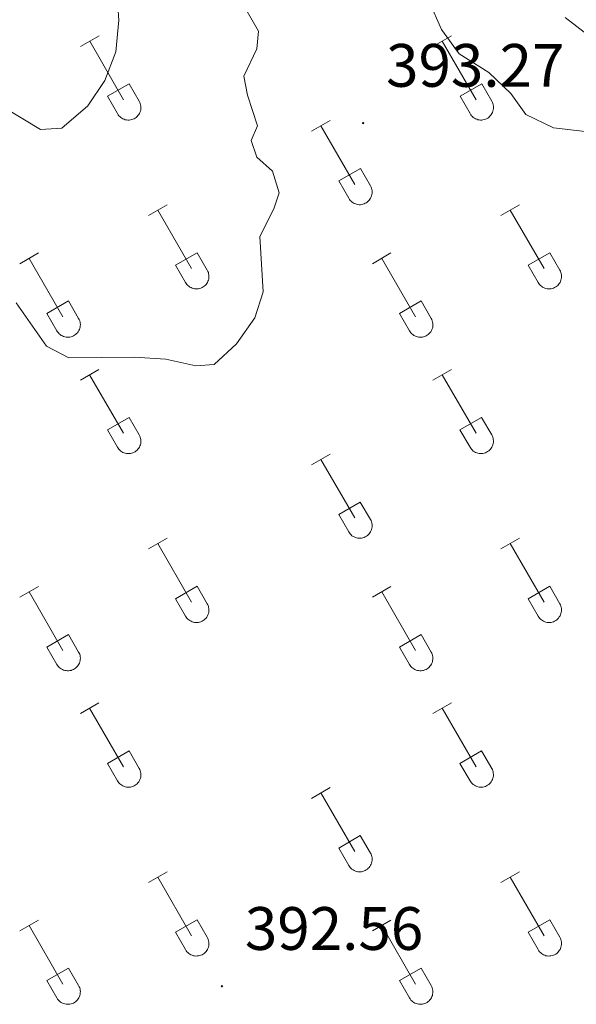
# Model space of a CAD drawing. Units: metres. Extents: x 614812 to 619316, y 4643381 to 4646424.
# Drawn here: x 615973 to 616064, y 4645137 to 4645298 of the extents above; entities that cross this region are included whole.
import ezdxf
from ezdxf.enums import TextEntityAlignment as Align

# ---------------------------------------------------------------- set-up
doc = ezdxf.new("R2010")
doc.units = ezdxf.units.M
doc.header["$MEASUREMENT"] = 0
for name, color, linetype, lineweight in [('Carátula', 7, 'Continuous', 5), ('Level 36', 19, 'Continuous', 40), ('Level 41', 39, 'Continuous', 0), ('Level 5', 36, 'Continuous', 0), ('Level 7', 1, 'Continuous', 0)]:
    doc.layers.add(name, color=color, linetype=linetype, lineweight=lineweight)
doc.styles.add('Arial', font='ARIAL.TTF', dxfattribs={"height": 0.2})

# ---------------------------------------------------------------- blocks, each defined once
blk = doc.blocks.new('5PATER')
at = {"layer": 'Carátula', "linetype": 'Continuous', "lineweight": 5}
h = blk.add_hatch(color=250, dxfattribs=at)
edge = h.paths.add_edge_path()
edge.add_ellipse((0, 0), major_axis=(-1.33, -1.34), ratio=0.999422, start_angle=0, end_angle=360)

msp = doc.modelspace()

# ---------------------------------------------------------------- linework, layer by layer
at = {"layer": 'Level 36', "color": 32, "linetype": 'Continuous', "lineweight": 0}
for points in [[(615982.88, 4645293.77), (615985.93, 4645295.53)], [(616040.5, 4645293.77), (616043.55, 4645295.53)], [(615984.41, 4645294.65), (615989.93, 4645285.07)], [(616042.03, 4645294.65), (616047.56, 4645285.08)], [(615987.31, 4645285.63), (615990.85, 4645287.67)], [(615990.85, 4645287.67), (615992.5, 4645284.82)], [(616044.94, 4645285.63), (616048.48, 4645287.67)], [(616048.48, 4645287.67), (616050.12, 4645284.82)], [(615987.31, 4645285.63), (615988.95, 4645282.8)], [(616044.94, 4645285.63), (616046.57, 4645282.8)], [(615988.95, 4645282.8), (615989.06, 4645282.62), (615989.19, 4645282.46), (615989.33, 4645282.31), (615989.49, 4645282.17), (615989.66, 4645282.05), (615989.84, 4645281.95), (615990.03, 4645281.87), (615990.23, 4645281.81), (615990.44, 4645281.77), (615990.64, 4645281.75), (615990.85, 4645281.75), (615991.06, 4645281.78), (615991.26, 4645281.82), (615991.46, 4645281.89), (615991.65, 4645281.97), (615991.83, 4645282.07), (615992, 4645282.19), (615992.16, 4645282.33), (615992.3, 4645282.48), (615992.42, 4645282.65), (615992.53, 4645282.83), (615992.62, 4645283.01), (615992.69, 4645283.21), (615992.74, 4645283.41), (615992.77, 4645283.62), (615992.78, 4645283.82), (615992.76, 4645284.03), (615992.73, 4645284.24), (615992.67, 4645284.44), (615992.6, 4645284.63), (615992.5, 4645284.82)], [(616046.57, 4645282.8), (616046.68, 4645282.62), (616046.81, 4645282.46), (616046.96, 4645282.31), (616047.11, 4645282.17), (616047.28, 4645282.06), (616047.47, 4645281.96), (616047.66, 4645281.87), (616047.86, 4645281.81), (616048.06, 4645281.77), (616048.27, 4645281.75), (616048.48, 4645281.75), (616048.68, 4645281.78), (616048.89, 4645281.82), (616049.08, 4645281.89), (616049.27, 4645281.97), (616049.46, 4645282.07), (616049.62, 4645282.19), (616049.78, 4645282.33), (616049.92, 4645282.48), (616050.05, 4645282.65), (616050.16, 4645282.83), (616050.24, 4645283.01), (616050.32, 4645283.21), (616050.36, 4645283.41), (616050.39, 4645283.62), (616050.4, 4645283.83), (616050.39, 4645284.03), (616050.35, 4645284.24), (616050.3, 4645284.44), (616050.22, 4645284.63), (616050.13, 4645284.82)], [(616020.68, 4645279.93), (616023.72, 4645281.68)], [(616022.2, 4645280.8), (616027.73, 4645271.23)], [(616025.11, 4645271.79), (616028.65, 4645273.83)], [(616028.65, 4645273.83), (616030.3, 4645270.98)], [(616025.11, 4645271.79), (616026.74, 4645268.95)], [(616026.74, 4645268.95), (616026.86, 4645268.78), (616026.98, 4645268.61), (616027.13, 4645268.47), (616027.29, 4645268.33), (616027.46, 4645268.21), (616027.64, 4645268.11), (616027.83, 4645268.03), (616028.03, 4645267.97), (616028.23, 4645267.93), (616028.44, 4645267.91), (616028.65, 4645267.91), (616028.86, 4645267.93), (616029.06, 4645267.98), (616029.26, 4645268.04), (616029.45, 4645268.13), (616029.63, 4645268.23), (616029.8, 4645268.35), (616029.95, 4645268.49), (616030.1, 4645268.64), (616030.22, 4645268.8), (616030.33, 4645268.98), (616030.42, 4645269.17), (616030.49, 4645269.37), (616030.54, 4645269.57), (616030.56, 4645269.77), (616030.57, 4645269.98), (616030.56, 4645270.19), (616030.52, 4645270.39), (616030.47, 4645270.59), (616030.39, 4645270.79), (616030.3, 4645270.97)], [(615994.01, 4645266.15), (615997.05, 4645267.91)], [(616051.63, 4645266.15), (616054.68, 4645267.91)], [(615995.53, 4645267.03), (616001.06, 4645257.46)], [(616053.16, 4645267.03), (616058.68, 4645257.46)], [(615972.99, 4645258.25), (615976.03, 4645260.01)], [(615998.44, 4645258.01), (616001.98, 4645260.05)], [(616001.98, 4645260.05), (616003.63, 4645257.2)], [(616030.61, 4645258.25), (616033.65, 4645260.01)], [(616056.06, 4645258.01), (616059.6, 4645260.05)], [(616059.6, 4645260.05), (616061.25, 4645257.2)], [(615974.51, 4645259.13), (615980.03, 4645249.56)], [(615998.44, 4645258.01), (616000.07, 4645255.18)], [(616032.13, 4645259.13), (616037.66, 4645249.56)], [(616056.06, 4645258.01), (616057.7, 4645255.18)], [(616000.07, 4645255.18), (616000.18, 4645255.01), (616000.31, 4645254.84), (616000.46, 4645254.69), (616000.61, 4645254.56), (616000.78, 4645254.44), (616000.97, 4645254.34), (616001.16, 4645254.26), (616001.36, 4645254.2), (616001.56, 4645254.16), (616001.77, 4645254.14), (616001.98, 4645254.14), (616002.18, 4645254.16), (616002.39, 4645254.21), (616002.58, 4645254.27), (616002.77, 4645254.35), (616002.96, 4645254.45), (616003.12, 4645254.58), (616003.28, 4645254.71), (616003.42, 4645254.87), (616003.55, 4645255.03), (616003.66, 4645255.21), (616003.74, 4645255.4), (616003.82, 4645255.59), (616003.86, 4645255.79), (616003.89, 4645256), (616003.9, 4645256.21), (616003.89, 4645256.42), (616003.85, 4645256.62), (616003.8, 4645256.82), (616003.72, 4645257.01), (616003.63, 4645257.2)], [(616057.7, 4645255.18), (616057.81, 4645255.01), (616057.94, 4645254.84), (616058.08, 4645254.69), (616058.24, 4645254.56), (616058.41, 4645254.44), (616058.59, 4645254.34), (616058.78, 4645254.26), (616058.98, 4645254.2), (616059.19, 4645254.16), (616059.39, 4645254.14), (616059.6, 4645254.14), (616059.81, 4645254.16), (616060.01, 4645254.21), (616060.21, 4645254.27), (616060.4, 4645254.35), (616060.58, 4645254.46), (616060.75, 4645254.58), (616060.9, 4645254.71), (616061.05, 4645254.87), (616061.17, 4645255.03), (616061.28, 4645255.21), (616061.37, 4645255.4), (616061.44, 4645255.59), (616061.49, 4645255.79), (616061.52, 4645256), (616061.52, 4645256.21), (616061.51, 4645256.42), (616061.48, 4645256.62), (616061.42, 4645256.82), (616061.35, 4645257.02), (616061.25, 4645257.2)], [(615977.42, 4645250.12), (615980.96, 4645252.16)], [(615980.96, 4645252.16), (615982.6, 4645249.3)], [(616035.04, 4645250.12), (616038.58, 4645252.16)], [(616038.58, 4645252.16), (616040.23, 4645249.3)], [(615977.42, 4645250.12), (615979.05, 4645247.29)], [(616035.04, 4645250.12), (616036.67, 4645247.29)], [(615979.05, 4645247.29), (615979.16, 4645247.11), (615979.29, 4645246.95), (615979.43, 4645246.79), (615979.59, 4645246.66), (615979.76, 4645246.54), (615979.94, 4645246.44), (615980.14, 4645246.36), (615980.34, 4645246.3), (615980.54, 4645246.26), (615980.75, 4645246.24), (615980.96, 4645246.24), (615981.16, 4645246.26), (615981.36, 4645246.31), (615981.56, 4645246.37), (615981.75, 4645246.45), (615981.93, 4645246.56), (615982.1, 4645246.68), (615982.26, 4645246.82), (615982.4, 4645246.97), (615982.53, 4645247.13), (615982.63, 4645247.31), (615982.72, 4645247.5), (615982.79, 4645247.69), (615982.84, 4645247.9), (615982.87, 4645248.1), (615982.88, 4645248.31), (615982.86, 4645248.52), (615982.83, 4645248.72), (615982.78, 4645248.92), (615982.7, 4645249.12), (615982.6, 4645249.3)], [(616036.68, 4645247.29), (616036.79, 4645247.11), (616036.91, 4645246.95), (616037.06, 4645246.8), (616037.22, 4645246.66), (616037.39, 4645246.54), (616037.57, 4645246.44), (616037.76, 4645246.36), (616037.96, 4645246.3), (616038.16, 4645246.26), (616038.37, 4645246.24), (616038.58, 4645246.24), (616038.79, 4645246.27), (616038.99, 4645246.31), (616039.19, 4645246.37), (616039.38, 4645246.46), (616039.56, 4645246.56), (616039.73, 4645246.68), (616039.88, 4645246.82), (616040.02, 4645246.97), (616040.15, 4645247.13), (616040.26, 4645247.31), (616040.35, 4645247.5), (616040.42, 4645247.7), (616040.47, 4645247.9), (616040.5, 4645248.1), (616040.5, 4645248.31), (616040.49, 4645248.52), (616040.46, 4645248.72), (616040.4, 4645248.93), (616040.32, 4645249.12), (616040.23, 4645249.3)], [(615982.88, 4645239.22), (615985.92, 4645240.98)], [(615984.4, 4645240.1), (615989.93, 4645230.53)], [(616040.5, 4645239.22), (616043.55, 4645240.98)], [(616042.03, 4645240.1), (616047.55, 4645230.53)], [(615987.31, 4645231.08), (615990.85, 4645233.12)], [(615990.85, 4645233.12), (615992.5, 4645230.27)], [(616044.93, 4645231.08), (616048.47, 4645233.12)], [(616048.47, 4645233.12), (616050.12, 4645230.27)], [(615987.31, 4645231.08), (615988.94, 4645228.25)], [(616044.93, 4645231.08), (616046.57, 4645228.25)], [(615988.95, 4645228.25), (615989.06, 4645228.07), (615989.18, 4645227.91), (615989.33, 4645227.76), (615989.49, 4645227.63), (615989.66, 4645227.51), (615989.84, 4645227.41), (615990.03, 4645227.33), (615990.23, 4645227.27), (615990.44, 4645227.23), (615990.64, 4645227.21), (615990.85, 4645227.21), (615991.06, 4645227.23), (615991.26, 4645227.27), (615991.46, 4645227.34), (615991.65, 4645227.42), (615991.83, 4645227.52), (615992, 4645227.65), (615992.16, 4645227.78), (615992.3, 4645227.93), (615992.42, 4645228.1), (615992.53, 4645228.28), (615992.62, 4645228.47), (615992.69, 4645228.66), (615992.74, 4645228.86), (615992.77, 4645229.07), (615992.78, 4645229.28), (615992.76, 4645229.49), (615992.73, 4645229.69), (615992.67, 4645229.89), (615992.6, 4645230.08), (615992.5, 4645230.27)], [(616046.57, 4645228.25), (616046.68, 4645228.08), (616046.81, 4645227.91), (616046.95, 4645227.76), (616047.11, 4645227.63), (616047.28, 4645227.51), (616047.46, 4645227.41), (616047.66, 4645227.33), (616047.86, 4645227.27), (616048.06, 4645227.23), (616048.27, 4645227.21), (616048.48, 4645227.21), (616048.68, 4645227.23), (616048.88, 4645227.27), (616049.08, 4645227.34), (616049.27, 4645227.42), (616049.45, 4645227.53), (616049.62, 4645227.65), (616049.78, 4645227.78), (616049.92, 4645227.93), (616050.05, 4645228.1), (616050.15, 4645228.28), (616050.24, 4645228.47), (616050.31, 4645228.66), (616050.36, 4645228.86), (616050.39, 4645229.07), (616050.4, 4645229.28), (616050.38, 4645229.49), (616050.35, 4645229.69), (616050.3, 4645229.89), (616050.22, 4645230.08), (616050.12, 4645230.27)], [(616020.68, 4645225.38), (616023.72, 4645227.13)], [(616022.2, 4645226.25), (616027.72, 4645216.68)], [(616025.11, 4645217.24), (616028.64, 4645219.28)], [(616028.64, 4645219.28), (616030.3, 4645216.43)], [(616025.11, 4645217.24), (616026.74, 4645214.41)], [(616026.74, 4645214.41), (616026.85, 4645214.23), (616026.98, 4645214.07), (616027.13, 4645213.92), (616027.28, 4645213.78), (616027.46, 4645213.67), (616027.64, 4645213.57), (616027.83, 4645213.48), (616028.03, 4645213.42), (616028.23, 4645213.38), (616028.44, 4645213.36), (616028.65, 4645213.36), (616028.85, 4645213.39), (616029.06, 4645213.43), (616029.26, 4645213.49), (616029.44, 4645213.58), (616029.63, 4645213.68), (616029.8, 4645213.8), (616029.95, 4645213.94), (616030.09, 4645214.09), (616030.22, 4645214.26), (616030.33, 4645214.43), (616030.42, 4645214.62), (616030.48, 4645214.82), (616030.54, 4645215.02), (616030.56, 4645215.23), (616030.57, 4645215.43), (616030.56, 4645215.64), (616030.52, 4645215.85), (616030.47, 4645216.05), (616030.39, 4645216.24), (616030.3, 4645216.43)], [(615994, 4645211.61), (615997.05, 4645213.36)], [(616051.63, 4645211.61), (616054.67, 4645213.36)], [(615995.53, 4645212.48), (616001.05, 4645202.91)], [(616053.15, 4645212.48), (616058.68, 4645202.91)], [(615972.98, 4645203.71), (615976.02, 4645205.47)], [(615974.5, 4645204.59), (615980.03, 4645195.01)], [(615998.43, 4645203.47), (616001.97, 4645205.51)], [(616001.97, 4645205.51), (616003.62, 4645202.66)], [(616030.61, 4645203.71), (616033.65, 4645205.47)], [(616032.13, 4645204.59), (616037.66, 4645195.01)], [(616056.06, 4645203.47), (616059.6, 4645205.51)], [(616059.6, 4645205.51), (616061.25, 4645202.66)], [(615998.43, 4645203.47), (616000.07, 4645200.64)], [(616056.06, 4645203.47), (616057.69, 4645200.64)], [(616000.07, 4645200.64), (616000.18, 4645200.46), (616000.31, 4645200.29), (616000.45, 4645200.15), (616000.61, 4645200.01), (616000.78, 4645199.89), (616000.97, 4645199.79), (616001.16, 4645199.71), (616001.36, 4645199.65), (616001.56, 4645199.61), (616001.77, 4645199.59), (616001.98, 4645199.59), (616002.18, 4645199.61), (616002.38, 4645199.66), (616002.58, 4645199.72), (616002.77, 4645199.81), (616002.95, 4645199.91), (616003.12, 4645200.03), (616003.28, 4645200.17), (616003.42, 4645200.32), (616003.55, 4645200.48), (616003.65, 4645200.66), (616003.74, 4645200.85), (616003.81, 4645201.05), (616003.86, 4645201.25), (616003.89, 4645201.45), (616003.9, 4645201.66), (616003.88, 4645201.87), (616003.85, 4645202.07), (616003.8, 4645202.27), (616003.72, 4645202.47), (616003.63, 4645202.65)], [(616057.7, 4645200.64), (616057.81, 4645200.46), (616057.93, 4645200.3), (616058.08, 4645200.15), (616058.24, 4645200.01), (616058.41, 4645199.89), (616058.59, 4645199.79), (616058.78, 4645199.71), (616058.98, 4645199.65), (616059.18, 4645199.61), (616059.39, 4645199.59), (616059.6, 4645199.59), (616059.81, 4645199.61), (616060.01, 4645199.66), (616060.21, 4645199.72), (616060.4, 4645199.81), (616060.58, 4645199.91), (616060.75, 4645200.03), (616060.9, 4645200.17), (616061.05, 4645200.32), (616061.17, 4645200.49), (616061.28, 4645200.66), (616061.37, 4645200.85), (616061.44, 4645201.05), (616061.49, 4645201.25), (616061.52, 4645201.45), (616061.52, 4645201.66), (616061.51, 4645201.87), (616061.48, 4645202.07), (616061.42, 4645202.27), (616061.34, 4645202.47), (616061.25, 4645202.65)], [(615977.42, 4645195.57), (615980.96, 4645197.61)], [(615980.96, 4645197.61), (615982.6, 4645194.76)], [(616035.04, 4645195.57), (616038.58, 4645197.61)], [(616038.58, 4645197.61), (616040.22, 4645194.76)], [(615977.42, 4645195.57), (615979.04, 4645192.74)], [(616035.04, 4645195.57), (616036.67, 4645192.74)], [(615979.05, 4645192.74), (615979.16, 4645192.56), (615979.29, 4645192.4), (615979.43, 4645192.25), (615979.59, 4645192.11), (615979.76, 4645191.99), (615979.94, 4645191.89), (615980.14, 4645191.81), (615980.33, 4645191.75), (615980.54, 4645191.71), (615980.74, 4645191.69), (615980.95, 4645191.69), (615981.16, 4645191.72), (615981.36, 4645191.76), (615981.56, 4645191.83), (615981.75, 4645191.91), (615981.93, 4645192.01), (615982.1, 4645192.13), (615982.26, 4645192.27), (615982.4, 4645192.42), (615982.52, 4645192.59), (615982.63, 4645192.76), (615982.72, 4645192.95), (615982.79, 4645193.15), (615982.84, 4645193.35), (615982.87, 4645193.56), (615982.88, 4645193.76), (615982.86, 4645193.97), (615982.83, 4645194.18), (615982.77, 4645194.38), (615982.7, 4645194.57), (615982.6, 4645194.76)], [(616036.67, 4645192.74), (616036.78, 4645192.56), (616036.91, 4645192.4), (616037.06, 4645192.25), (616037.22, 4645192.11), (616037.39, 4645192), (616037.57, 4645191.9), (616037.76, 4645191.81), (616037.96, 4645191.75), (616038.16, 4645191.71), (616038.37, 4645191.69), (616038.58, 4645191.69), (616038.78, 4645191.72), (616038.99, 4645191.76), (616039.18, 4645191.83), (616039.38, 4645191.91), (616039.56, 4645192.01), (616039.73, 4645192.13), (616039.88, 4645192.27), (616040.02, 4645192.42), (616040.15, 4645192.59), (616040.26, 4645192.77), (616040.35, 4645192.95), (616040.42, 4645193.15), (616040.46, 4645193.35), (616040.49, 4645193.56), (616040.5, 4645193.77), (616040.49, 4645193.97), (616040.45, 4645194.18), (616040.4, 4645194.38), (616040.32, 4645194.57), (616040.23, 4645194.76)], [(615982.88, 4645184.68), (615985.92, 4645186.43)], [(615984.4, 4645185.55), (615989.93, 4645175.98)], [(616040.5, 4645184.68), (616043.55, 4645186.43)], [(616042.03, 4645185.55), (616047.55, 4645175.98)], [(615987.31, 4645176.54), (615990.85, 4645178.58)], [(615990.85, 4645178.58), (615992.5, 4645175.73)], [(616044.93, 4645176.54), (616048.47, 4645178.58)], [(616048.47, 4645178.58), (616050.12, 4645175.73)], [(615987.31, 4645176.54), (615988.94, 4645173.71)], [(615988.95, 4645173.7), (615989.06, 4645173.53), (615989.18, 4645173.36), (615989.33, 4645173.21), (615989.49, 4645173.08), (615989.66, 4645172.96), (615989.84, 4645172.86), (615990.03, 4645172.78), (615990.23, 4645172.72), (615990.43, 4645172.68), (615990.64, 4645172.66), (615990.85, 4645172.66), (615991.06, 4645172.68), (615991.26, 4645172.73), (615991.46, 4645172.79), (615991.65, 4645172.87), (615991.83, 4645172.98), (615992, 4645173.1), (615992.15, 4645173.23), (615992.3, 4645173.39), (615992.42, 4645173.55), (615992.53, 4645173.73), (615992.62, 4645173.92), (615992.69, 4645174.11), (615992.74, 4645174.32), (615992.76, 4645174.52), (615992.77, 4645174.73), (615992.76, 4645174.94), (615992.72, 4645175.14), (615992.67, 4645175.34), (615992.59, 4645175.54), (615992.5, 4645175.72)], [(616044.93, 4645176.54), (616046.57, 4645173.71)], [(616046.57, 4645173.71), (616046.68, 4645173.53), (616046.81, 4645173.37), (616046.95, 4645173.21), (616047.11, 4645173.08), (616047.28, 4645172.96), (616047.46, 4645172.86), (616047.66, 4645172.78), (616047.85, 4645172.72), (616048.06, 4645172.68), (616048.26, 4645172.66), (616048.47, 4645172.66), (616048.68, 4645172.68), (616048.88, 4645172.73), (616049.08, 4645172.79), (616049.27, 4645172.87), (616049.45, 4645172.98), (616049.62, 4645173.1), (616049.78, 4645173.23), (616049.92, 4645173.39), (616050.04, 4645173.55), (616050.15, 4645173.73), (616050.24, 4645173.92), (616050.31, 4645174.11), (616050.36, 4645174.32), (616050.39, 4645174.52), (616050.4, 4645174.73), (616050.38, 4645174.94), (616050.35, 4645175.14), (616050.29, 4645175.34), (616050.22, 4645175.54), (616050.12, 4645175.72)], [(616020.68, 4645170.83), (616023.72, 4645172.59)], [(616022.2, 4645171.71), (616027.72, 4645162.14)], [(616025.11, 4645162.69), (616028.64, 4645164.73)], [(616028.64, 4645164.73), (616030.29, 4645161.88)], [(616025.11, 4645162.69), (616026.74, 4645159.86)], [(616026.74, 4645159.86), (616026.85, 4645159.69), (616026.98, 4645159.52), (616027.12, 4645159.37), (616027.28, 4645159.24), (616027.45, 4645159.12), (616027.64, 4645159.02), (616027.83, 4645158.94), (616028.03, 4645158.88), (616028.23, 4645158.83), (616028.44, 4645158.81), (616028.64, 4645158.82), (616028.85, 4645158.84), (616029.06, 4645158.88), (616029.25, 4645158.95), (616029.44, 4645159.03), (616029.62, 4645159.13), (616029.79, 4645159.25), (616029.95, 4645159.39), (616030.09, 4645159.54), (616030.22, 4645159.71), (616030.32, 4645159.89), (616030.41, 4645160.07), (616030.48, 4645160.27), (616030.53, 4645160.47), (616030.56, 4645160.68), (616030.57, 4645160.89), (616030.56, 4645161.09), (616030.52, 4645161.3), (616030.47, 4645161.5), (616030.39, 4645161.69), (616030.3, 4645161.88)], [(615994, 4645157.06), (615997.05, 4645158.81)], [(615995.53, 4645157.93), (616001.05, 4645148.36)], [(616051.63, 4645157.06), (616054.67, 4645158.81)], [(616053.15, 4645157.93), (616058.68, 4645148.37)], [(615972.98, 4645149.16), (615976.02, 4645150.92)], [(615974.5, 4645150.04), (615980.03, 4645140.46)], [(615998.43, 4645148.92), (616001.97, 4645150.96)], [(616001.97, 4645150.96), (616003.62, 4645148.11)], [(616030.61, 4645149.16), (616033.65, 4645150.92)], [(616032.13, 4645150.04), (616037.65, 4645140.46)], [(616056.06, 4645148.92), (616059.6, 4645150.96)], [(616059.6, 4645150.96), (616061.25, 4645148.11)], [(615998.43, 4645148.92), (616000.07, 4645146.09)], [(616056.06, 4645148.92), (616057.69, 4645146.09)], [(616000.07, 4645146.09), (616000.18, 4645145.91), (616000.31, 4645145.75), (616000.45, 4645145.6), (616000.61, 4645145.46), (616000.78, 4645145.35), (616000.96, 4645145.25), (616001.16, 4645145.16), (616001.35, 4645145.1), (616001.56, 4645145.06), (616001.76, 4645145.04), (616001.97, 4645145.05), (616002.18, 4645145.07), (616002.38, 4645145.11), (616002.58, 4645145.17), (616002.77, 4645145.26), (616002.95, 4645145.36), (616003.12, 4645145.48), (616003.28, 4645145.62), (616003.42, 4645145.77), (616003.54, 4645145.94), (616003.65, 4645146.11), (616003.74, 4645146.3), (616003.81, 4645146.5), (616003.86, 4645146.7), (616003.89, 4645146.91), (616003.9, 4645147.11), (616003.88, 4645147.32), (616003.85, 4645147.53), (616003.79, 4645147.73), (616003.72, 4645147.92), (616003.62, 4645148.11)], [(616057.7, 4645146.09), (616057.8, 4645145.91), (616057.93, 4645145.75), (616058.08, 4645145.6), (616058.24, 4645145.46), (616058.41, 4645145.35), (616058.59, 4645145.25), (616058.78, 4645145.17), (616058.98, 4645145.1), (616059.18, 4645145.06), (616059.39, 4645145.04), (616059.6, 4645145.05), (616059.8, 4645145.07), (616060.01, 4645145.11), (616060.2, 4645145.17), (616060.4, 4645145.26), (616060.58, 4645145.36), (616060.75, 4645145.48), (616060.9, 4645145.62), (616061.04, 4645145.77), (616061.17, 4645145.94), (616061.28, 4645146.11), (616061.37, 4645146.3), (616061.44, 4645146.5), (616061.49, 4645146.7), (616061.51, 4645146.91), (616061.52, 4645147.11), (616061.51, 4645147.32), (616061.47, 4645147.53), (616061.42, 4645147.73), (616061.34, 4645147.92), (616061.25, 4645148.11)], [(615977.41, 4645141.02), (615980.95, 4645143.06)], [(615980.95, 4645143.06), (615982.6, 4645140.21)], [(616035.04, 4645141.02), (616038.58, 4645143.07)], [(616038.58, 4645143.07), (616040.22, 4645140.21)], [(615977.41, 4645141.02), (615979.04, 4645138.19)], [(615979.05, 4645138.19), (615979.16, 4645138.01), (615979.29, 4645137.85), (615979.43, 4645137.7), (615979.59, 4645137.57), (615979.76, 4645137.45), (615979.94, 4645137.35), (615980.13, 4645137.27), (615980.33, 4645137.21), (615980.54, 4645137.17), (615980.74, 4645137.15), (615980.95, 4645137.15), (615981.16, 4645137.17), (615981.36, 4645137.21), (615981.56, 4645137.28), (615981.75, 4645137.36), (615981.93, 4645137.46), (615982.1, 4645137.58), (615982.26, 4645137.72), (615982.4, 4645137.87), (615982.52, 4645138.04), (615982.63, 4645138.22), (615982.72, 4645138.41), (615982.79, 4645138.6), (615982.84, 4645138.8), (615982.87, 4645139.01), (615982.88, 4645139.22), (615982.86, 4645139.42), (615982.83, 4645139.63), (615982.77, 4645139.83), (615982.7, 4645140.02), (615982.6, 4645140.21)], [(616035.04, 4645141.02), (616036.67, 4645138.19)], [(616036.67, 4645138.19), (616036.78, 4645138.02), (616036.91, 4645137.85), (616037.06, 4645137.7), (616037.21, 4645137.57), (616037.38, 4645137.45), (616037.57, 4645137.35), (616037.76, 4645137.27), (616037.96, 4645137.21), (616038.16, 4645137.17), (616038.37, 4645137.15), (616038.58, 4645137.15), (616038.78, 4645137.17), (616038.99, 4645137.21), (616039.18, 4645137.28), (616039.37, 4645137.36), (616039.56, 4645137.47), (616039.72, 4645137.59), (616039.88, 4645137.72), (616040.02, 4645137.87), (616040.15, 4645138.04), (616040.26, 4645138.22), (616040.34, 4645138.41), (616040.42, 4645138.6), (616040.46, 4645138.8), (616040.49, 4645139.01), (616040.5, 4645139.22), (616040.49, 4645139.43), (616040.45, 4645139.63), (616040.4, 4645139.83), (616040.32, 4645140.02), (616040.23, 4645140.21)]]:
    msp.add_lwpolyline(points, dxfattribs=at)
at = {"layer": 'Level 5', "color": 36, "linetype": 'Continuous', "lineweight": 0}
for points in [[(615988.81, 4645303.48, 385), (615989.17, 4645298.07, 385), (615988.68, 4645292.88, 385), (615986.89, 4645288.22, 385), (615984.11, 4645284.07, 385), (615979.86, 4645280.42, 385), (615976.36, 4645280.21, 385), (615968.21, 4645285.11, 385), (615963.39, 4645286.56, 385), (615960.14, 4645285.4, 385), (615950.13, 4645280.5, 385), (615945.39, 4645278.87, 385), (615934.66, 4645278.19, 385), (615926.16, 4645275.08, 385), (615924.06, 4645276.33, 385), (615920.52, 4645280.44, 385), (615919.46, 4645283.77, 385), (615920.42, 4645287.06, 385), (615922.73, 4645291.49, 385), (615925.6, 4645296.05, 385), (615932.4, 4645303.89, 385)], [(616065.39, 4645279.85, 390), (616060.2, 4645280.45, 390), (616055.7, 4645282.63, 390), (616053.26, 4645286.09, 390), (616049.62, 4645289.51, 390), (616044.79, 4645292.56, 390), (616041.93, 4645296.56, 390), (616039.9, 4645301.13, 390)], [(616009.35, 4645300.94, 390), (616012.02, 4645296.31, 390), (616011.74, 4645293.42, 390), (616009.58, 4645288.95, 390), (616010.22, 4645285.83, 390), (616011.82, 4645280.8, 390), (616010.82, 4645278.4, 390), (616011.73, 4645275.68, 390), (616014.26, 4645273.37, 390), (616015.39, 4645269.84, 390), (616014.48, 4645267.21, 390), (616012.24, 4645262.71, 390), (616012.74, 4645253.64, 390), (616011.38, 4645249.39, 390), (616008.41, 4645245.17, 390), (616004.74, 4645241.78, 390), (616001.74, 4645241.55, 390), (615996.87, 4645242.67, 390), (615991.7, 4645242.97, 390), (615980.97, 4645242.88, 390), (615977.34, 4645244.76, 390), (615972.37, 4645251.85, 390)], [(616065.92, 4645295.59, 385), (616062.15, 4645298.51, 385)]]:
    msp.add_polyline3d(points, dxfattribs=at)

# ---------------------------------------------------------------- block references
at = {"layer": 'Level 7', "color": 19, "linetype": 'Continuous', "lineweight": 0, "xscale": 0.09999983015004542, "yscale": 0.09999983015004542}
for p in [(616029.1, 4645281.25, 393.27), (616006.02, 4645140.11, 392.56)]:
    msp.add_blockref('5PATER', p, dxfattribs=at)

# ---------------------------------------------------------------- texts
at = {"layer": 'Level 41', "color": 19, "linetype": 'Continuous', "lineweight": 0, "style": 'Arial'}
for s, p in [('393.27', (616032.85, 4645285, 393.27)), ('392.56', (616009.77, 4645143.86, 392.56))]:
    msp.add_text(s, height=7, dxfattribs=at).set_placement(p, align=Align.BOTTOM_LEFT)

doc.saveas('drawing.dxf')
